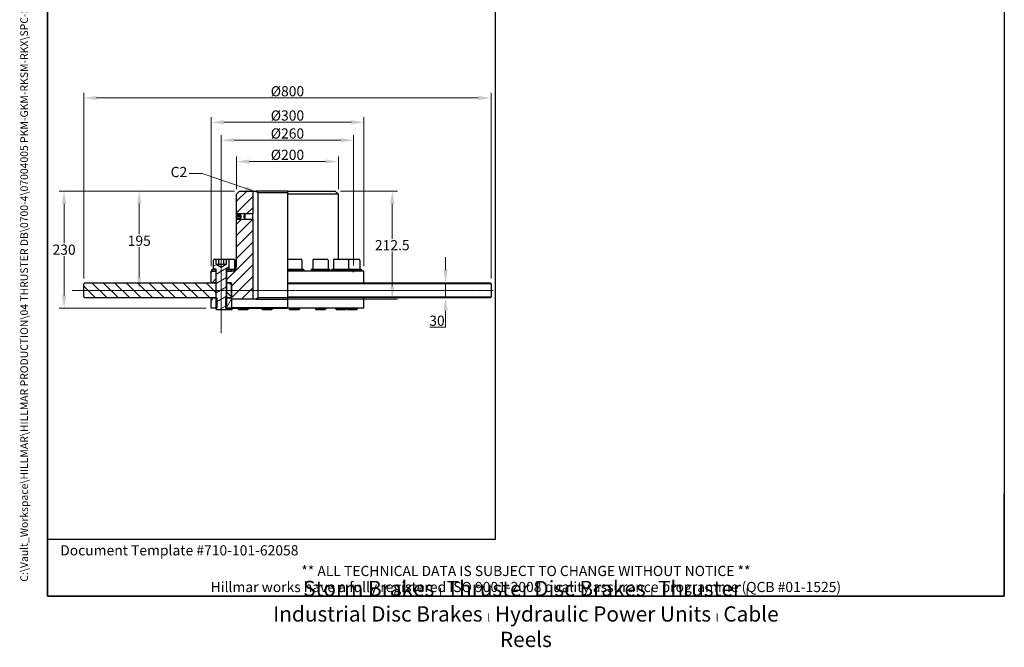
# Model space of a CAD drawing. Units: millimetres. Extents: x 155 to 2090, y 19 to 2724.
# Drawn here: x 155 to 2090, y 19 to 1252 of the extents above; entities that cross this region are included whole.
import ezdxf
from ezdxf.enums import TextEntityAlignment as Align

# ---------------------------------------------------------------- set-up
doc = ezdxf.new("R2010")
doc.units = ezdxf.units.MM
doc.header["$LTSCALE"] = 10
doc.linetypes.add('CHAIN', pattern=[0.3543, 0.2362, -0.0295, 0.0591, -0.0295])
doc.linetypes.add('LONG_DASH_DOTTED', pattern=[0.3001, 0.2362, -0.0295, 0.0049, -0.0295])
for name, color, linetype, lineweight in [('Centerline(Hillmar_metric)', 7, 'LONG_DASH_DOTTED', 18), ('Dimensions(Hillmar_metric)', 7, 'Continuous', 13), ('Sketch Geometry(Hillmar_metric)', 7, 'Continuous', 25), ('Symbols(Hillmar_metric)', 7, 'Continuous', 18), ('Visible Edges(Hillmar_metric)', 7, 'Continuous', 25)]:
    doc.layers.add(name, color=color, linetype=linetype, lineweight=lineweight)
doc.layers.add('Hatch', color=7, linetype='Continuous', lineweight=9, true_color=0x1e1e47)
doc.styles.add('Hillmar_metric_Dimensions', font='arial.ttf')
doc.styles.add('Hillmar_metric_parts_list', font='arial.ttf')
doc.styles.add('Hillmar_metric_title_block', font='arial.ttf')
doc.styles.add('Text Style48', font='arial.ttf')
doc.styles.add('Text Style95', font='arial.ttf')
doc.styles.add('Text Style96', font='arialbd.ttf')
doc.dimstyles.new('DEFAULT-ISO-Method 1b-Hillmar_metric', dxfattribs={"dimscale": 10, "dimtxt": 2, "dimasz": 2.5, "dimexe": 1, "dimexo": 1, "dimgap": 0.25, "dimtad": 1, "dimtih": 1, "dimtoh": 1, "dimrnd": 1e-08, "dimdsep": 46, "dimtxsty": 'Hillmar_metric_Dimensions', "dimcen": 0.09, "dimdle": 8, "dimclrd": 7, "dimclre": 7, "dimclrt": 7, "dimazin": 2, "dimtfac": 0.75, "dimtmove": 0, "dimatfit": 3, "dimfxl": 1, "dimtolj": 1, "dimlwd": 9, "dimlwe": 9, "dimarcsym": 0})
doc.dimstyles.new('DEFAULT-ISO-Method 1b-Hillmar_metric$7', dxfattribs={"dimscale": 10, "dimtxt": 2, "dimasz": 2.5, "dimexe": 1, "dimexo": 1, "dimgap": 0.25, "dimtad": 1, "dimtih": 1, "dimtoh": 1, "dimrnd": 1e-08, "dimdsep": 46, "dimtxsty": 'Hillmar_metric_Dimensions', "dimcen": 0.09, "dimdle": 8, "dimclrd": 7, "dimclre": 7, "dimclrt": 7, "dimazin": 2, "dimtfac": 0.75, "dimtmove": 0, "dimatfit": 3, "dimfxl": 1, "dimtolj": 1, "dimlwd": 15, "dimlwe": 9, "dimarcsym": 0})

# ---------------------------------------------------------------- blocks, each defined once
blk = doc.blocks.new('Borders Default Border')
at = {"layer": 'Sketch Geometry(Hillmar_metric)', "flags": 128}
blk.add_lwpolyline([(21, 12), (21, 272.4), (209, 272.4), (209, 12), (21, 12)], dxfattribs=at)
blk = doc.blocks.new('Title Blocks Hillmar_Metric')
at = {"layer": 'Sketch Geometry(Hillmar_metric)'}
for p, q in [((25.42, 31.27), (25.42, 11.27)), ((213.42, 11.27), (213.42, 31.27)), ((88.92, 15.12), (88.92, 15.04)), ((25.42, 11.27), (213.42, 11.27))]:
    blk.add_line(p, q, dxfattribs=at)
at = {"layer": 'Symbols(Hillmar_metric)', "color": 7, "style": 'Hillmar_metric_parts_list'}
for s, insert, char_height, attachment_point in [('\\fArial|b0|i0;\\H2.0000;Document Template #710-101-62058', (27.92, 20.27), 2, 4), ('\\fArial Narrow|b1|i0;\\H3.0000;Storm Brakes\\fArial Narrow|b0|i0;\\H3.0000; \\fWingdings|b0|i0;\\H1.5000;l\\fArial Narrow|b0|i0;\\H3.0000; \\fArial Narrow|b1|i0;\\H3.0000;Thruster Disc Brakes\\fArial Narrow|b0|i0;\\H3.0000; \\fWingdings|b0|i0;\\H1.5000;l\\fArial Narrow|b0|i0;\\H3.0000; \\fArial Narrow|b1|i0;\\H3.0000;Thruster\\fArial Narrow|b0|i0;\\H3.0000; \\fWingdings|b0|i0;\\H1.5000;l\\fArial Narrow|b0|i0;\\H3.0000; \\fArial Narrow|b1|i0;\\H3.0000;Industrial Disc Brakes\\fArial Narrow|b0|i0;\\H3.0000; \\fWingdings|b0|i0;\\H1.5000;l\\fArial Narrow|b0|i0;\\H3.0000; \\fArial Narrow|b1|i0;\\H3.0000;Hydraulic Power Units\\fArial Narrow|b0|i0;\\H3.0000; \\fWingdings|b0|i0;\\H1.5000;l\\fArial Narrow|b0|i0;\\H3.0000; \\fArial Narrow|b1|i0;\\H3.0000;Cable Reels', (119.42, 7.77), 1.5, 5)]:
    blk.add_mtext(s, dxfattribs=dict(at, insert=insert, char_height=char_height, attachment_point=attachment_point))
at = {"layer": 'Symbols(Hillmar_metric)', "color": 7, "insert": (119.42, 14.64), "char_height": 2, "attachment_point": 5, "line_spacing_factor": 0.944221, "style": 'Hillmar_metric_parts_list'}
blk.add_mtext('\\fArial|b0|i0;\\H2.0000;** ALL TECHNICAL DATA IS SUBJECT TO CHANGE WITHOUT NOTICE **\\PHillmar works have a fully registered ISO 9001-2008 quality assurance programme (QCB #01-1525)', dxfattribs=at)
at = {"layer": 'Symbols(Hillmar_metric)', "color": 7}
for tag, p, height, rotation, style in [('<Line1>_001', (111.79, 267.86), 2.5, 0.2344, 'Text Style96'), ('<Line2>_001', (101.41, 263.45), 2.5, 0.2344, 'Text Style96'), ('<Line3>_001', (105.6, 259.09), 2.5, 0.2344, 'Text Style96'), ('<Line4>_001', (114.7, 254.76), 2.5, 0.2344, 'Text Style96'), ('<Line5>_001', (117.67, 250.39), 2.5, 0.2344, 'Text Style96'), ('<Form_Number>_001', (169.88, 249.94), 2.5, 0.2344, 'Text Style48'), ('<Page>_001', (153.84, 242.55), 2.2, 0.2344, 'Text Style95'), ('FILENAME_AND_PATH_001', (21.59, 14.11), 1.5, 90, 'Hillmar_metric_title_block')]:
    blk.add_attdef(tag, p, '', height=height, rotation=rotation, dxfattribs=dict(at, style=style))
at = {"layer": 'Symbols(Hillmar_metric)', "color": 7, "style": 'Text Style48'}
for tag, p in [('<Sheet_Number>', (169.92, 266.17)), ('<Job_Number>', (169.92, 258.67)), ('<Document_Package_Number.>', (169.92, 243.67))]:
    blk.add_attdef(tag, text='', height=2.5, rotation=0.2344, dxfattribs=at).set_placement(p, align=Align.MIDDLE_LEFT)
at = {"layer": 'Symbols(Hillmar_metric)', "color": 7}
for tag, height, style, p in [('<Date>', 2.2, 'Text Style95', (138.42, 243.67)), ('<Document_Package_Number_Rev..>', 2.5, 'Text Style48', (208.42, 243.67))]:
    blk.add_attdef(tag, text='', height=height, rotation=0.2344, dxfattribs=dict(at, style=style)).set_placement(p, align=Align.MIDDLE_CENTER)
blk = doc.blocks.new('*D26')
at = {"layer": 'Defpoints', "color": 0, "linetype": 'Continuous', "transparency": 16777216}
for p in [(551.5, 1015.7), (551.5, 759.7), (811.5, 759.7)]:
    blk.add_point(p, dxfattribs=at)
at = {"layer": 'Dimensions(Hillmar_metric)', "color": 7, "linetype": 'Continuous', "lineweight": 9, "transparency": 16777216}
for p, q in [((551.5, 769.7), (551.5, 1025.7)), ((811.5, 769.7), (811.5, 1025.7)), ((786.5, 1015.7), (576.5, 1015.7))]:
    blk.add_line(p, q, dxfattribs=at)
at = {"layer": 'Dimensions(Hillmar_metric)', "color": 7, "linetype": 'Continuous', "transparency": 16777216}
for points in [[(576.5, 1019.9), (576.5, 1011.6), (551.5, 1015.7)], [(786.5, 1019.9), (786.5, 1011.6), (811.5, 1015.7)]]:
    blk.add_solid(points, dxfattribs=at)
at = {"layer": 'Dimensions(Hillmar_metric)', "color": 7, "linetype": 'Continuous', "lineweight": 13, "transparency": 16777216, "insert": (681.5, 1029), "char_height": 20, "attachment_point": 5, "style": 'Hillmar_metric_Dimensions'}
blk.add_mtext('\\A1;Ø260', dxfattribs=at)
blk = doc.blocks.new('*D27')
at = {"layer": 'Defpoints', "color": 0, "linetype": 'Continuous', "transparency": 16777216}
for p in [(587.5, 915.7), (242.7, 685.7), (531.5, 685.7)]:
    blk.add_point(p, dxfattribs=at)
at = {"layer": 'Dimensions(Hillmar_metric)', "color": 7, "linetype": 'Continuous', "lineweight": 9, "transparency": 16777216}
for p, q in [((577.5, 915.7), (232.7, 915.7)), ((242.7, 890.7), (242.7, 813.4)), ((242.7, 710.7), (242.7, 788)), ((521.5, 685.7), (232.7, 685.7))]:
    blk.add_line(p, q, dxfattribs=at)
at = {"layer": 'Dimensions(Hillmar_metric)', "color": 7, "linetype": 'Continuous', "transparency": 16777216}
for points in [[(238.5, 890.7), (246.9, 890.7), (242.7, 915.7)], [(238.5, 710.7), (246.9, 710.7), (242.7, 685.7)]]:
    blk.add_solid(points, dxfattribs=at)
at = {"layer": 'Dimensions(Hillmar_metric)', "color": 7, "linetype": 'Continuous', "lineweight": 13, "transparency": 16777216, "insert": (242.7, 800.7), "char_height": 20, "attachment_point": 5, "style": 'Hillmar_metric_Dimensions'}
blk.add_mtext('\\A1;230', dxfattribs=at)
blk = doc.blocks.new('*D28')
at = {"layer": 'Defpoints', "color": 0, "linetype": 'Continuous', "transparency": 16777216}
for p in [(781.5, 973.7), (581.5, 909.7), (781.5, 909.7)]:
    blk.add_point(p, dxfattribs=at)
at = {"layer": 'Dimensions(Hillmar_metric)', "color": 7, "linetype": 'Continuous', "lineweight": 9, "transparency": 16777216}
for p, q in [((581.5, 919.7), (581.5, 983.7)), ((606.5, 973.7), (756.5, 973.7)), ((781.5, 919.7), (781.5, 983.7))]:
    blk.add_line(p, q, dxfattribs=at)
at = {"layer": 'Dimensions(Hillmar_metric)', "color": 7, "linetype": 'Continuous', "transparency": 16777216}
for points in [[(606.5, 977.9), (606.5, 969.6), (581.5, 973.7)], [(756.5, 977.9), (756.5, 969.6), (781.5, 973.7)]]:
    blk.add_solid(points, dxfattribs=at)
at = {"layer": 'Dimensions(Hillmar_metric)', "color": 7, "linetype": 'Continuous', "lineweight": 13, "transparency": 16777216, "insert": (681.5, 987), "char_height": 20, "attachment_point": 5, "style": 'Hillmar_metric_Dimensions'}
blk.add_mtext('\\A1;Ø200', dxfattribs=at)
blk = doc.blocks.new('*D29')
at = {"layer": 'Defpoints', "color": 0, "linetype": 'Continuous', "transparency": 16777216}
for p in [(831.5, 1051), (531.5, 758.2), (831.5, 758.2)]:
    blk.add_point(p, dxfattribs=at)
at = {"layer": 'Dimensions(Hillmar_metric)', "color": 7, "linetype": 'Continuous', "lineweight": 9, "transparency": 16777216}
for p, q in [((531.5, 768.2), (531.5, 1061)), ((556.5, 1051), (806.5, 1051)), ((831.5, 768.2), (831.5, 1061))]:
    blk.add_line(p, q, dxfattribs=at)
at = {"layer": 'Dimensions(Hillmar_metric)', "color": 7, "linetype": 'Continuous', "transparency": 16777216}
for points in [[(556.5, 1055.1), (556.5, 1046.8), (531.5, 1051)], [(806.5, 1055.1), (806.5, 1046.8), (831.5, 1051)]]:
    blk.add_solid(points, dxfattribs=at)
at = {"layer": 'Dimensions(Hillmar_metric)', "color": 7, "linetype": 'Continuous', "lineweight": 13, "transparency": 16777216, "insert": (681.5, 1064.2), "char_height": 20, "attachment_point": 5, "style": 'Hillmar_metric_Dimensions'}
blk.add_mtext('\\A1;Ø300', dxfattribs=at)
blk = doc.blocks.new('*D30')
at = {"layer": 'Defpoints', "color": 0, "linetype": 'Continuous', "transparency": 16777216}
for p in [(775.5, 915.7), (887.5, 915.7), (613.5, 703.2)]:
    blk.add_point(p, dxfattribs=at)
at = {"layer": 'Dimensions(Hillmar_metric)', "color": 7, "linetype": 'Continuous', "lineweight": 9, "transparency": 16777216}
for p, q in [((785.5, 915.7), (897.5, 915.7)), ((887.5, 890.7), (887.5, 822.2)), ((887.5, 728.2), (887.5, 796.8)), ((623.5, 703.2), (897.5, 703.2))]:
    blk.add_line(p, q, dxfattribs=at)
at = {"layer": 'Dimensions(Hillmar_metric)', "color": 7, "linetype": 'Continuous', "transparency": 16777216}
for points in [[(883.3, 890.7), (891.7, 890.7), (887.5, 915.7)], [(883.3, 728.2), (891.7, 728.2), (887.5, 703.2)]]:
    blk.add_solid(points, dxfattribs=at)
at = {"layer": 'Dimensions(Hillmar_metric)', "color": 7, "linetype": 'Continuous', "lineweight": 13, "transparency": 16777216, "insert": (887.5, 809.5), "char_height": 20, "attachment_point": 5, "style": 'Hillmar_metric_Dimensions'}
blk.add_mtext('\\A1;212.5', dxfattribs=at)
blk = doc.blocks.new('*D31')
at = {"layer": 'Defpoints', "color": 0, "linetype": 'Continuous', "transparency": 16777216}
for p in [(681.5, 735.7), (681.5, 705.7), (992.1, 705.7)]:
    blk.add_point(p, dxfattribs=at)
at = {"layer": 'Dimensions(Hillmar_metric)', "color": 7, "linetype": 'Continuous', "lineweight": 9, "transparency": 16777216}
for p, q in [((992.1, 760.7), (992.1, 785.7)), ((992.1, 735.7), (992.1, 705.7)), ((992.1, 680.7), (992.1, 648.4)), ((992.1, 648.4), (961, 648.4))]:
    blk.add_line(p, q, dxfattribs=at)
at = {"layer": 'Dimensions(Hillmar_metric)', "color": 7, "linetype": 'Continuous', "transparency": 16777216}
for points in [[(987.9, 760.7), (996.3, 760.7), (992.1, 735.7)], [(987.9, 680.7), (996.3, 680.7), (992.1, 705.7)]]:
    blk.add_solid(points, dxfattribs=at)
at = {"layer": 'Dimensions(Hillmar_metric)', "color": 7, "linetype": 'Continuous', "lineweight": 13, "transparency": 16777216, "insert": (975.3, 661.1), "char_height": 20, "attachment_point": 5, "style": 'Hillmar_metric_Dimensions'}
blk.add_mtext('\\A1;30', dxfattribs=at)
blk = doc.blocks.new('*D32')
at = {"layer": 'Defpoints', "color": 0, "linetype": 'Continuous', "transparency": 16777216}
for p in [(281.5, 1098.7), (281.5, 733.7), (1081.5, 733.7)]:
    blk.add_point(p, dxfattribs=at)
at = {"layer": 'Dimensions(Hillmar_metric)', "color": 7, "linetype": 'Continuous', "lineweight": 9, "transparency": 16777216}
for p, q in [((281.5, 743.7), (281.5, 1108.7)), ((1081.5, 743.7), (1081.5, 1108.7)), ((1056.5, 1098.7), (306.5, 1098.7))]:
    blk.add_line(p, q, dxfattribs=at)
at = {"layer": 'Dimensions(Hillmar_metric)', "color": 7, "linetype": 'Continuous', "transparency": 16777216}
for points in [[(306.5, 1102.8), (306.5, 1094.5), (281.5, 1098.7)], [(1056.5, 1102.8), (1056.5, 1094.5), (1081.5, 1098.7)]]:
    blk.add_solid(points, dxfattribs=at)
at = {"layer": 'Dimensions(Hillmar_metric)', "color": 7, "linetype": 'Continuous', "lineweight": 13, "transparency": 16777216, "insert": (681.5, 1111.9), "char_height": 20, "attachment_point": 5, "style": 'Hillmar_metric_Dimensions'}
blk.add_mtext('\\A1;Ø800', dxfattribs=at)
blk = doc.blocks.new('*D33')
at = {"layer": 'Defpoints', "color": 0, "linetype": 'Continuous', "transparency": 16777216}
for p in [(390.3, 915.7), (587.5, 915.7), (390.3, 720.7)]:
    blk.add_point(p, dxfattribs=at)
at = {"layer": 'Dimensions(Hillmar_metric)', "color": 7, "linetype": 'Continuous', "lineweight": 9, "transparency": 16777216}
for p, q in [((577.5, 915.7), (380.3, 915.7)), ((390.3, 890.7), (390.3, 830.9)), ((390.3, 745.7), (390.3, 805.5))]:
    blk.add_line(p, q, dxfattribs=at)
at = {"layer": 'Dimensions(Hillmar_metric)', "color": 7, "linetype": 'Continuous', "transparency": 16777216}
for points in [[(386.1, 890.7), (394.4, 890.7), (390.3, 915.7)], [(386.1, 745.7), (394.4, 745.7), (390.3, 720.7)]]:
    blk.add_solid(points, dxfattribs=at)
at = {"layer": 'Dimensions(Hillmar_metric)', "color": 7, "linetype": 'Continuous', "lineweight": 13, "transparency": 16777216, "insert": (390.3, 818.2), "char_height": 20, "attachment_point": 5, "style": 'Hillmar_metric_Dimensions'}
blk.add_mtext('\\A1;195', dxfattribs=at)

msp = doc.modelspace()

# ---------------------------------------------------------------- hatches: boundary and pattern name
at = {"layer": 'Hatch'}
h = msp.add_hatch(dxfattribs=at)
h.set_pattern_fill('ANSI31', color=256, scale=127, style=0)
h.set_pattern_definition([(45, (0, 0), (-11.22532, 11.22532), [])])
h.paths.add_polyline_path([(587.498, 915.719), (613.498, 915.719), (613.498, 870.772), (596.445, 870.772), (581.624, 870.772), (581.498, 870.772), (581.498, 909.719)])
h.paths.add_polyline_path([(540.998, 758.219), (540.998, 735.719), (531.498, 735.719), (531.498, 758.219), (532.998, 758.219)])
edge = h.paths.add_edge_path()
edge.add_ellipse((569.998, 734.219), major_axis=(1.5, 0), ratio=1, start_angle=0, end_angle=90)
edge.add_line((569.998, 735.719), (569.498, 735.719))
edge.add_line((569.498, 735.719), (561.998, 735.719))
edge.add_line((561.998, 735.719), (561.998, 758.219))
edge.add_line((561.998, 758.219), (569.998, 758.219))
edge.add_line((569.998, 758.219), (571.498, 758.219))
edge.add_ellipse((571.498, 768.219), major_axis=(0, -10), ratio=1, start_angle=0, end_angle=90)
edge.add_line((581.498, 768.219), (581.498, 860.666))
edge.add_line((581.498, 860.666), (581.624, 860.666))
edge.add_line((581.624, 860.666), (596.445, 860.666))
edge.add_line((596.445, 860.666), (613.498, 860.666))
edge.add_line((613.498, 860.666), (613.498, 703.219))
edge.add_line((613.498, 703.219), (572.098, 703.219))
edge.add_line((572.098, 703.219), (571.498, 703.819))
edge.add_line((571.498, 703.819), (571.498, 704.719))
edge.add_line((571.498, 704.719), (571.498, 707.719))
edge.add_line((571.498, 707.719), (571.498, 733.719))
edge.add_line((571.498, 733.719), (571.498, 734.219))
h = msp.add_hatch(dxfattribs=at)
h.set_pattern_fill('ANSI31', color=256, scale=127, angle=75, style=0)
h.set_pattern_definition([(120, (0, 0), (-13.74815, -7.9375), [])])
h.paths.add_polyline_path([(582.571, 859.719), (581.624, 860.666), (581.498, 860.792), (581.498, 862.711), (589.498, 862.711), (589.498, 862.254), (591.498, 865.719), (589.498, 869.183), (589.498, 868.726), (581.498, 868.726), (581.498, 870.645), (581.624, 870.772), (582.571, 871.719), (595.498, 871.719), (596.445, 870.772), (597.498, 869.719), (595.188, 865.719), (597.498, 861.719), (596.445, 860.666), (595.498, 859.719)])
h = msp.add_hatch(dxfattribs=at)
h.set_pattern_fill('ANSI31', color=256, scale=127, angle=-15, style=0)
h.set_pattern_definition([(30, (0, 0), (-7.9375, 13.74815), [])])
edge = h.paths.add_edge_path()
edge.add_ellipse((538.498, 780.219), major_axis=(-2, 0), ratio=1, start_angle=270, end_angle=360)
edge.add_line((536.498, 780.219), (536.498, 762.219))
edge.add_line((536.498, 762.219), (539.998, 762.219))
edge.add_line((539.998, 762.219), (541.498, 762.219))
edge.add_line((541.498, 762.219), (541.498, 705.719))
edge.add_line((541.498, 705.719), (541.498, 685.719))
edge.add_line((541.498, 685.719), (541.498, 683.752))
edge.add_line((541.498, 683.752), (543.031, 682.219))
edge.add_line((543.031, 682.219), (559.964, 682.219))
edge.add_line((559.964, 682.219), (561.498, 683.752))
edge.add_line((561.498, 683.752), (561.498, 685.719))
edge.add_line((561.498, 685.719), (561.498, 705.719))
edge.add_line((561.498, 705.719), (561.498, 762.219))
edge.add_line((561.498, 762.219), (562.998, 762.219))
edge.add_line((562.998, 762.219), (566.498, 762.219))
edge.add_line((566.498, 762.219), (566.498, 780.219))
edge.add_ellipse((564.498, 780.219), major_axis=(0, 2), ratio=1, start_angle=270, end_angle=360)
edge.add_line((564.498, 782.219), (561.313, 782.219))
edge.add_line((561.313, 782.219), (561.313, 772.219))
edge.add_line((561.313, 772.219), (551.498, 766.552))
edge.add_line((551.498, 766.552), (541.683, 772.219))
edge.add_line((541.683, 772.219), (541.683, 782.219))
edge.add_line((541.683, 782.219), (538.498, 782.219))
h = msp.add_hatch(dxfattribs=at)
h.set_pattern_fill('ANSI31', color=256, scale=127, angle=105, style=0)
h.set_pattern_definition([(150, (0, 0), (-7.9375, -13.74815), [])])
h.paths.add_polyline_path([(561.998, 761.219), (562.998, 762.219), (566.498, 762.219), (568.998, 762.219), (569.998, 761.219), (569.998, 758.219), (561.998, 758.219)])
h.paths.add_polyline_path([(539.998, 762.219), (540.998, 761.219), (540.998, 758.219), (532.998, 758.219), (532.998, 761.219), (533.998, 762.219), (536.498, 762.219)])
h = msp.add_hatch(dxfattribs=at)
h.set_pattern_fill('ANSI31', color=256, scale=127, angle=90, style=0)
h.set_pattern_definition([(135, (0, 0), (-11.22532, -11.22532), [])])
h.paths.add_polyline_path([(540.998, 735.719), (540.998, 705.719), (531.498, 705.719), (283.498, 705.719), (281.498, 707.719), (281.498, 733.719), (283.498, 735.719), (531.498, 735.719)])
h.paths.add_polyline_path([(571.498, 707.719), (569.498, 705.719), (561.998, 705.719), (561.998, 735.719), (569.498, 735.719), (571.498, 733.719)])
h = msp.add_hatch(dxfattribs=at)
h.set_pattern_fill('ANSI31', color=256, scale=127, angle=15, style=0)
h.set_pattern_definition([(60, (0, 0), (-13.74815, 7.9375), [])])
h.paths.add_polyline_path([(571.498, 686.719), (570.498, 685.719), (561.498, 685.719), (560.145, 685.719), (560.145, 705.719), (561.498, 705.719), (561.998, 705.719), (569.498, 705.719), (570.498, 705.719), (571.498, 704.719), (571.498, 703.819)])
h.paths.add_polyline_path([(531.498, 705.719), (540.998, 705.719), (541.498, 705.719), (542.851, 705.719), (542.851, 685.719), (541.498, 685.719), (531.498, 685.719)])

# ---------------------------------------------------------------- linework, layer by layer
at = {"layer": 'Centerline(Hillmar_metric)', "linetype": 'CHAIN'}
for p, q in [((551.498, 636.685), (551.498, 805.219)), ((1085.804, 720.719), (258.498, 720.719))]:
    msp.add_line(p, q, dxfattribs=at)
at = {"layer": 'Sketch Geometry(Hillmar_metric)'}
for p, q in [((210, 1589.825), (210, 231.936)), ((1090.412, 231.936), (1090.412, 1589.825)), ((551.498, 756.718), (551.498, 759.718)), ((811.498, 756.718), (811.498, 759.718)), ((210, 231.936), (1090.412, 231.936))]:
    msp.add_line(p, q, dxfattribs=at)
at = {"layer": 'Visible Edges(Hillmar_metric)'}
for p, q in [((581.498, 909.719), (587.498, 915.719)), ((581.498, 870.772), (581.498, 909.719)), ((587.498, 915.719), (613.498, 915.719)), ((613.498, 915.719), (613.498, 870.772)), ((613.498, 915.719), (620.309, 915.719)), ((681.498, 915.719), (620.309, 915.719)), ((623.403, 912.719), (623.403, 706.219)), ((623.403, 912.719), (681.498, 912.719)), ((681.498, 915.719), (681.498, 909.719)), ((681.498, 915.719), (775.498, 915.719)), ((681.498, 909.719), (681.498, 782.13)), ((781.498, 909.719), (681.498, 909.719)), ((775.498, 915.719), (781.498, 909.719)), ((781.498, 782.219), (781.498, 909.719)), ((581.498, 870.645), (582.571, 871.719)), ((613.498, 870.772), (581.498, 870.772)), ((581.498, 868.726), (581.498, 870.645)), ((582.571, 871.719), (595.498, 871.719)), ((595.498, 871.719), (597.498, 869.719)), ((613.498, 860.666), (613.498, 870.772)), ((589.498, 868.726), (581.498, 868.726)), ((581.498, 868.589), (581.498, 868.726)), ((581.498, 865.475), (581.498, 868.589)), ((581.498, 868.589), (589.498, 868.589)), ((581.498, 862.711), (581.498, 865.475)), ((589.498, 865.475), (581.498, 865.475)), ((581.498, 862.711), (589.498, 862.711)), ((581.498, 860.792), (581.498, 862.711)), ((582.571, 859.719), (581.498, 860.792)), ((581.498, 860.666), (613.498, 860.666)), ((581.498, 768.219), (581.498, 860.666)), ((595.498, 859.719), (582.571, 859.719)), ((589.498, 869.183), (589.498, 868.726)), ((591.498, 865.719), (589.498, 869.183)), ((589.498, 868.726), (589.498, 868.589)), ((589.498, 868.589), (589.498, 865.475)), ((589.498, 862.254), (591.498, 865.719)), ((589.498, 865.475), (589.498, 862.711)), ((589.498, 862.711), (589.498, 862.254)), ((597.498, 869.719), (595.188, 865.719)), ((595.188, 865.719), (597.498, 861.719)), ((597.498, 861.719), (595.498, 859.719)), ((597.498, 869.719), (597.498, 861.719)), ((613.498, 860.666), (613.498, 703.219)), ((536.498, 762.219), (536.498, 780.219)), ((538.498, 782.219), (541.683, 782.219)), ((541.683, 772.219), (541.683, 782.219)), ((541.683, 782.219), (546.59, 782.219)), ((546.59, 782.219), (556.405, 782.219)), ((546.59, 772.219), (546.59, 782.219)), ((556.405, 782.219), (561.313, 782.219)), ((556.405, 772.219), (556.405, 782.219)), ((561.313, 782.219), (564.498, 782.219)), ((561.313, 782.219), (561.313, 772.219)), ((564.498, 782.219), (575.737, 782.219)), ((566.498, 780.219), (566.498, 762.219)), ((577.737, 780.219), (577.737, 762.219)), ((579.511, 780.219), (579.511, 762.236)), ((681.498, 782.13), (681.498, 780.219)), ((681.498, 780.219), (681.498, 762.219)), ((682.086, 782.219), (708.086, 782.219)), ((710.086, 780.219), (710.086, 762.219)), ((731.498, 780.219), (731.498, 762.219)), ((733.498, 782.219), (759.498, 782.219)), ((761.498, 780.219), (761.498, 762.219)), ((771.67, 780.219), (771.67, 762.219)), ((773.67, 782.219), (799.67, 782.219)), ((799.67, 782.219), (821.657, 782.219)), ((801.67, 780.219), (801.67, 762.219)), ((823.657, 780.219), (823.657, 762.219)), ((531.498, 758.219), (540.998, 758.219)), ((531.498, 735.719), (531.498, 758.219)), ((532.998, 761.219), (533.998, 762.219)), ((532.998, 758.219), (532.998, 761.219)), ((540.998, 758.219), (532.998, 758.219)), ((533.998, 762.219), (539.998, 762.219)), ((541.498, 762.219), (536.498, 762.219)), ((539.998, 762.219), (540.998, 761.219)), ((540.998, 761.219), (540.998, 758.219)), ((540.998, 761.219), (541.498, 761.219)), ((541.498, 758.219), (540.998, 758.219)), ((540.998, 758.219), (540.998, 735.719)), ((540.998, 758.219), (541.498, 758.219)), ((541.498, 683.752), (541.498, 762.219)), ((541.683, 772.219), (551.498, 766.552)), ((551.498, 766.552), (561.313, 772.219)), ((561.498, 762.219), (561.498, 683.752)), ((566.498, 762.219), (561.498, 762.219)), ((561.498, 761.219), (561.998, 761.219)), ((561.998, 758.219), (561.498, 758.219)), ((561.498, 758.219), (561.998, 758.219)), ((561.998, 761.219), (562.998, 762.219)), ((561.998, 758.219), (561.998, 761.219)), ((569.998, 758.219), (561.998, 758.219)), ((561.998, 758.219), (571.498, 758.219)), ((561.998, 735.719), (561.998, 758.219)), ((562.998, 762.219), (568.998, 762.219)), ((568.998, 762.219), (569.998, 761.219)), ((568.998, 762.219), (579.498, 762.219)), ((569.998, 761.219), (569.998, 758.219)), ((578.639, 761.219), (569.998, 761.219)), ((681.498, 762.219), (712.586, 762.219)), ((681.498, 761.219), (681.498, 758.219)), ((713.586, 761.219), (681.498, 761.219)), ((681.498, 758.219), (681.498, 735.719)), ((831.498, 758.219), (681.498, 758.219)), ((712.586, 762.219), (713.586, 761.219)), ((713.586, 761.219), (713.586, 758.219)), ((728.998, 762.219), (727.998, 761.219)), ((764.998, 761.219), (727.998, 761.219)), ((727.998, 761.219), (727.998, 758.219)), ((728.998, 762.219), (763.998, 762.219)), ((763.998, 762.219), (764.998, 761.219)), ((764.998, 761.219), (764.998, 758.219)), ((769.17, 762.219), (768.17, 761.219)), ((805.17, 761.219), (768.17, 761.219)), ((768.17, 761.219), (768.17, 758.219)), ((769.17, 762.219), (804.17, 762.219)), ((804.17, 762.219), (805.17, 761.219)), ((804.17, 762.219), (826.157, 762.219)), ((805.17, 761.219), (805.17, 758.219)), ((827.157, 761.219), (805.17, 761.219)), ((826.157, 762.219), (827.157, 761.219)), ((827.157, 761.219), (827.157, 758.219)), ((831.498, 735.719), (831.498, 758.219)), ((281.498, 733.719), (283.498, 735.719)), ((283.498, 735.719), (540.998, 735.719)), ((540.998, 735.719), (531.498, 735.719)), ((541.498, 735.719), (540.998, 735.719)), ((540.998, 735.719), (540.998, 705.719)), ((540.998, 735.719), (541.498, 735.719)), ((561.998, 735.719), (561.498, 735.719)), ((561.498, 735.719), (561.998, 735.719)), ((569.998, 735.719), (561.998, 735.719)), ((561.998, 735.719), (569.498, 735.719)), ((561.998, 705.719), (561.998, 735.719)), ((569.498, 735.719), (571.498, 733.719)), ((681.498, 735.719), (681.498, 733.719)), ((681.498, 735.719), (1079.498, 735.719)), ((1079.498, 735.719), (1081.498, 733.719)), ((281.498, 707.719), (281.498, 733.719)), ((571.498, 703.819), (571.498, 734.219)), ((571.498, 733.719), (571.498, 707.719)), ((681.498, 733.719), (681.498, 707.719)), ((1081.498, 733.719), (681.498, 733.719)), ((1081.498, 733.719), (1081.498, 707.719)), ((283.498, 705.719), (281.498, 707.719)), ((540.998, 705.719), (283.498, 705.719)), ((531.498, 705.719), (542.851, 705.719)), ((531.498, 685.719), (531.498, 705.719)), ((542.851, 705.719), (542.851, 685.719)), ((560.145, 705.719), (570.498, 705.719)), ((560.145, 685.719), (560.145, 705.719)), ((569.498, 705.719), (561.998, 705.719)), ((571.498, 707.719), (569.498, 705.719)), ((570.498, 705.719), (571.498, 704.719)), ((571.498, 705.719), (570.498, 705.719)), ((571.498, 704.719), (571.498, 686.719)), ((572.098, 703.219), (571.498, 703.819)), ((613.498, 703.219), (572.098, 703.219)), ((620.309, 703.219), (613.498, 703.219)), ((620.309, 703.219), (681.498, 703.219)), ((681.498, 706.219), (623.403, 706.219)), ((681.498, 707.719), (681.498, 705.719)), ((681.498, 707.719), (1081.498, 707.719)), ((681.498, 705.719), (681.498, 685.719)), ((1079.498, 705.719), (681.498, 705.719)), ((831.498, 685.719), (831.498, 705.719)), ((1079.498, 705.719), (1081.498, 707.719)), ((542.851, 685.719), (531.498, 685.719)), ((543.031, 682.219), (541.498, 683.752)), ((559.964, 682.219), (543.031, 682.219)), ((561.498, 683.752), (559.964, 682.219)), ((571.203, 682.219), (559.964, 682.219)), ((570.498, 685.719), (560.145, 685.719)), ((561.498, 683.752), (572.737, 683.752)), ((571.498, 686.719), (570.498, 685.719)), ((570.498, 685.719), (681.498, 685.719)), ((571.203, 682.219), (572.737, 683.752)), ((681.498, 686.719), (571.498, 686.719)), ((572.737, 685.719), (572.737, 683.752)), ((584.511, 685.719), (584.511, 683.752)), ((584.511, 683.752), (604.511, 683.752)), ((586.044, 682.219), (584.511, 683.752)), ((602.977, 682.219), (586.044, 682.219)), ((602.977, 682.219), (604.511, 683.752)), ((604.511, 685.719), (604.511, 683.752)), ((631.326, 685.719), (631.326, 683.752)), ((631.326, 683.752), (651.326, 683.752)), ((632.859, 682.219), (631.326, 683.752)), ((649.792, 682.219), (632.859, 682.219)), ((649.792, 682.219), (651.326, 683.752)), ((651.326, 685.719), (651.326, 683.752)), ((831.498, 685.719), (681.498, 685.719)), ((685.086, 685.719), (685.086, 683.752)), ((685.086, 683.752), (705.086, 683.752)), ((686.62, 682.219), (685.086, 683.752)), ((703.553, 682.219), (686.62, 682.219)), ((703.553, 682.219), (705.086, 683.752)), ((705.086, 685.719), (705.086, 683.752)), ((736.498, 685.719), (736.498, 683.752)), ((736.498, 683.752), (756.498, 683.752)), ((738.031, 682.219), (736.498, 683.752)), ((754.964, 682.219), (738.031, 682.219)), ((754.964, 682.219), (756.498, 683.752)), ((756.498, 685.719), (756.498, 683.752)), ((776.67, 685.719), (776.67, 683.752)), ((776.67, 683.752), (796.67, 683.752)), ((778.204, 682.219), (776.67, 683.752)), ((795.136, 682.219), (778.204, 682.219)), ((795.136, 682.219), (796.67, 683.752)), ((796.67, 685.719), (796.67, 683.752)), ((798.657, 685.719), (798.657, 683.752)), ((798.657, 683.752), (818.657, 683.752)), ((800.191, 682.219), (798.657, 683.752)), ((817.123, 682.219), (800.191, 682.219)), ((817.123, 682.219), (818.657, 683.752)), ((818.657, 685.719), (818.657, 683.752))]:
    msp.add_line(p, q, dxfattribs=at)
for centre, radius, start, end in [((538.498, 780.219), 2, 90, 180), ((564.498, 780.219), 2, 0, 90), ((575.737, 780.219), 2, 0, 90), ((581.511, 780.219), 2, 90.373032, 180), ((682.086, 780.219), 2, 90, 107.118571), ((708.086, 780.219), 2, 0, 90), ((733.498, 780.219), 2, 90, 180), ((759.498, 780.219), 2, 0, 90), ((773.67, 780.219), 2, 90, 180), ((799.67, 780.219), 2, 0, 90), ((821.657, 780.219), 2, 0, 90), ((571.498, 768.219), 10, 270, 0), ((569.998, 734.219), 1.5, 0, 90)]:
    msp.add_arc(centre, radius, start, end, dxfattribs=at)
for points, weights in [([(620.309, 915.719), (621.894, 914.18), (623.403, 912.719)], [1, 1.02012658735, 1.04]), ([(546.59, 772.219), (544.137, 770.802), (541.683, 772.219)], [1, 1.15470053838, 1]), ([(556.405, 772.219), (551.498, 770.802), (546.59, 772.219)], [1, 1.15470053838, 1]), ([(561.313, 772.219), (558.859, 770.802), (556.405, 772.219)], [1, 1.15470053838, 1]), ([(681.498, 762.219), (681.498, 761.751), (681.498, 761.219)], [1, 1.00090040105, 1]), ([(623.403, 706.219), (621.894, 704.757), (620.309, 703.219)], [1.04, 1.02012658735, 1])]:
    msp.add_rational_spline(points, weights, degree=2, dxfattribs=at)
for points in [[(581.504, 870.65), (581.5, 870.731), (581.498, 870.772), (581.498, 870.772)], [(581.498, 860.666), (581.498, 860.666), (581.5, 860.706), (581.504, 860.787)]]:
    msp.add_open_spline(points, degree=3, dxfattribs=at)

# ---------------------------------------------------------------- block references
ref = msp.add_blockref('Title Blocks Hillmar_Metric', (-44.189, 7.299), dxfattribs=dict(xscale=10, yscale=10, zscale=10))
ref.add_attrib('FILENAME_AND_PATH_001', 'C:\\Vault_Workspace\\HILLMAR\\HILLMAR PRODUCTION\\04 THRUSTER DB\\0700-4\\07004005 PKM-GKM-RKSM-RKX\\SPC-SHT-PKM-GKM-RKSM-RKX\\04 RKX\\429-660-46822 RKM-300-LSH-0800-30-17550.idw', (171.703, 148.407), dxfattribs={"layer": 'Symbols(Hillmar_metric)', "color": 7, "height": 15.000001, "rotation": 90, "style": 'Hillmar_metric_title_block'})
at = {"xscale": 10, "yscale": 10, "zscale": 10}
msp.add_blockref('Borders Default Border', (0, 0), dxfattribs=at)

# ---------------------------------------------------------------- texts
at = {"layer": 'Symbols(Hillmar_metric)', "color": 7, "insert": (468.262, 950.623), "char_height": 20.066, "attachment_point": 5, "style": 'Hillmar_metric_Dimensions'}
msp.add_mtext('{C2}', dxfattribs=at)

# ---------------------------------------------------------------- dimensions: what is measured, and where the dimension line sits
at = {"layer": 'Dimensions(Hillmar_metric)', "color": 7, "linetype": 'Continuous', "lineweight": 13}
for base, p1, p2, picture, middle in [((281.498, 1098.678), (1081.498, 733.719), (281.498, 733.719), '*D32', (681.498, 1098.678)), ((551.498, 1015.718), (811.498, 759.718), (551.498, 759.718), '*D26', (681.498, 1015.718))]:
    dim = msp.add_linear_dim(base=base, p1=p1, p2=p2, angle=180, text='Ø<>', dimstyle='DEFAULT-ISO-Method 1b-Hillmar_metric', override={"dimgap": 0.25, "dimtih": 0, "dimtoh": 0, "dimdec": 2, "dimtol": 0, "dimlim": 0, "dimtp": 0, "dimtm": 0, "dimtdec": 2, "dimtofl": 0, "dimatfit": 1}, dxfattribs=at)
    dim.commit()
    dim.dimension.update_dxf_attribs({"geometry": picture, "text_midpoint": middle, "dimtype": 160})
for base, p1, p2, picture, middle in [((831.498, 1050.969), (531.498, 758.219), (831.498, 758.219), '*D29', (681.498, 1050.969)), ((781.498, 973.719), (581.498, 909.719), (781.498, 909.719), '*D28', (681.498, 973.719))]:
    dim = msp.add_linear_dim(base=base, p1=p1, p2=p2, text='Ø<>', dimstyle='DEFAULT-ISO-Method 1b-Hillmar_metric', override={"dimgap": 0.25, "dimtih": 0, "dimtoh": 0, "dimdec": 2, "dimtol": 0, "dimlim": 0, "dimtp": 0, "dimtm": 0, "dimtdec": 2, "dimtofl": 0, "dimatfit": 1}, dxfattribs=at)
    dim.commit()
    dim.dimension.update_dxf_attribs({"geometry": picture, "text_midpoint": middle, "dimtype": 160})
for base, p1, p2, angle, override, picture, middle in [((242.699, 685.719), (587.498, 915.719), (531.498, 685.719), 270, {"dimgap": 0.25, "dimdec": 2, "dimtol": 0, "dimlim": 0, "dimtp": 0, "dimtm": 0, "dimtdec": 2, "dimtofl": 0, "dimatfit": 1}, '*D27', (242.699, 800.719)), ((390.281, 915.719), (390.281, 720.719), (587.498, 915.719), 90, {"dimgap": 0.25, "dimdec": 2, "dimse1": 1, "dimtol": 0, "dimlim": 0, "dimtp": 0, "dimtm": 0, "dimtdec": 2, "dimtofl": 0, "dimatfit": 1}, '*D33', (390.281, 818.219)), ((887.498, 915.719), (613.498, 703.219), (775.498, 915.719), 90, {"dimgap": 0.25, "dimdec": 2, "dimtol": 0, "dimlim": 0, "dimtp": 0, "dimtm": 0, "dimtdec": 2, "dimtofl": 0, "dimatfit": 1}, '*D30', (887.498, 809.469)), ((992.113, 705.719), (681.498, 735.719), (681.498, 705.719), 90, {"dimgap": 0.25, "dimdec": 2, "dimse1": 1, "dimse2": 1, "dimtol": 0, "dimlim": 0, "dimtp": 0, "dimtm": 0, "dimtdec": 2, "dimtofl": 1, "dimatfit": 1}, '*D31', (975.33, 648.382))]:
    dim = msp.add_linear_dim(base=base, p1=p1, p2=p2, angle=angle, dimstyle='DEFAULT-ISO-Method 1b-Hillmar_metric', override=override, dxfattribs=at)
    dim.commit()
    dim.dimension.update_dxf_attribs({"geometry": picture, "text_midpoint": middle, "dimtype": 160})

# ---------------------------------------------------------------- leaders
at = {"layer": 'Symbols(Hillmar_metric)', "color": 7, "linetype": 'Continuous', "lineweight": 18, "annotation_type": 0, "has_hookline": 1, "hookline_direction": 1, "text_width": 32.96}
msp.add_leader([(623.403, 912.719), (513.679, 950.623), (488.679, 950.623)], dimstyle='DEFAULT-ISO-Method 1b-Hillmar_metric$7', override={"dimtad": 0}, dxfattribs=at)

doc.saveas('drawing.dxf')
